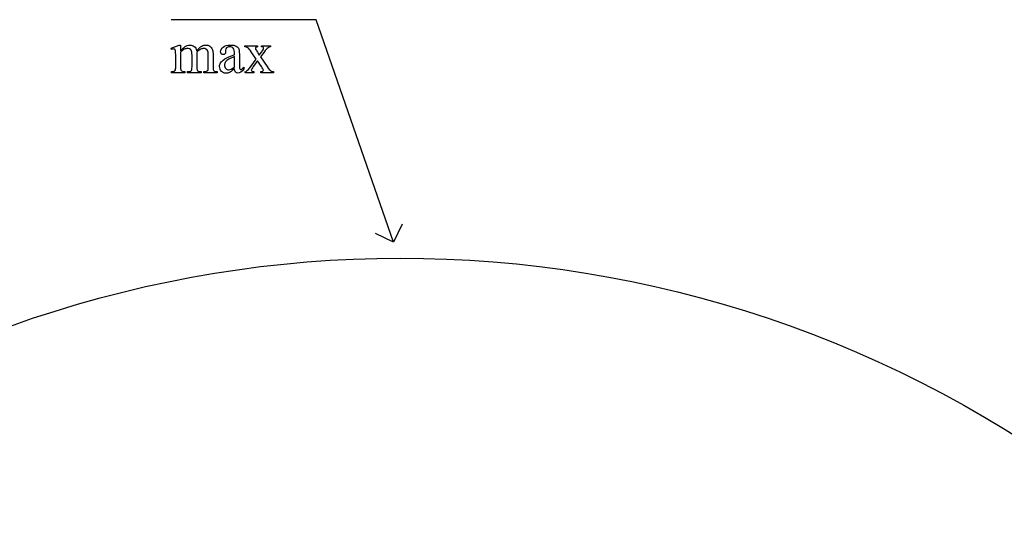
# Model space of a CAD drawing. Units: inches. Extents: x 0.21 to 8.71, y -1.95 to 4.38.
# Drawn here: x 2.75 to 5.5, y 3 to 4.38 of the extents above; entities that cross this region are included whole.
import ezdxf

# ---------------------------------------------------------------- set-up
doc = ezdxf.new("R2010")
doc.units = ezdxf.units.IN
doc.header["$MEASUREMENT"] = 0
doc.layers.add('MMCR-170 v1_0', color=7, linetype='Continuous')

msp = doc.modelspace()

# ---------------------------------------------------------------- linework, layer by layer
at = {"layer": 'MMCR-170 v1_0'}
for p, q in [((3.576, 4.378), (3.171, 4.378)), ((3.792, 3.757), (3.576, 4.378)), ((3.171, 4.2981), (3.1936, 4.3073)), ((3.1722, 4.2952), (3.171, 4.2981)), ((3.1936, 4.3073), (3.1971, 4.3073)), ((3.1971, 4.3073), (3.1971, 4.2913)), ((3.3227, 4.2931), (3.3228, 4.2884)), ((3.3768, 4.3051), (3.4122, 4.3051)), ((3.3768, 4.302), (3.3768, 4.3051)), ((3.4122, 4.3051), (3.4122, 4.302)), ((3.4231, 4.302), (3.4231, 4.3051)), ((3.4231, 4.3051), (3.4485, 4.3051)), ((3.4485, 4.3051), (3.4485, 4.302)), ((3.1836, 4.247), (3.1836, 4.2757)), ((3.1971, 4.2872), (3.1971, 4.247)), ((3.2292, 4.247), (3.2292, 4.2793)), ((3.2427, 4.2872), (3.2425, 4.2863)), ((3.2425, 4.2863), (3.2427, 4.2828)), ((3.2427, 4.2828), (3.2427, 4.247)), ((3.2745, 4.247), (3.2745, 4.2793)), ((3.2881, 4.2793), (3.2881, 4.247)), ((3.3479, 4.2798), (3.3479, 4.2827)), ((3.3479, 4.2462), (3.3479, 4.2748)), ((3.3614, 4.2816), (3.3614, 4.2561)), ((3.3931, 4.2471), (3.4088, 4.268)), ((3.4088, 4.268), (3.3945, 4.2887)), ((3.4122, 4.2632), (3.4001, 4.2471)), ((3.4117, 4.2877), (3.417, 4.2792)), ((3.4231, 4.2471), (3.4122, 4.2632)), ((3.417, 4.2792), (3.4231, 4.2877)), ((3.4306, 4.2877), (3.4203, 4.274)), ((3.4203, 4.274), (3.439, 4.2471)), ((3.3743, 4.2454), (3.3743, 4.2408)), ((3.1722, 4.23), (3.1722, 4.233)), ((3.2093, 4.23), (3.1722, 4.23)), ((3.2093, 4.233), (3.2093, 4.23)), ((3.217, 4.23), (3.217, 4.233)), ((3.2549, 4.23), (3.217, 4.23)), ((3.2549, 4.233), (3.2549, 4.23)), ((3.2624, 4.23), (3.2624, 4.233)), ((3.2624, 4.233), (3.2639, 4.233)), ((3.2994, 4.23), (3.2624, 4.23)), ((3.2994, 4.233), (3.2994, 4.23)), ((3.3774, 4.23), (3.3774, 4.233)), ((3.4019, 4.23), (3.3774, 4.23)), ((3.4019, 4.233), (3.4019, 4.23)), ((3.4211, 4.23), (3.4211, 4.233)), ((3.4565, 4.23), (3.4211, 4.23)), ((3.4565, 4.233), (3.4565, 4.23)), ((3.8164, 3.8074), (3.792, 3.757)), ((3.792, 3.757), (3.7416, 3.7814))]:
    msp.add_line(p, q, dxfattribs=at)
at = {"layer": 'MMCR-170 v1_0', "extrusion": (0, 0, -1)}
msp.add_arc((-3.8115, 0.4929), 3.2195, 51.1444, 126.4931, dxfattribs=at)
at = {"layer": 'MMCR-170 v1_0'}
for centre, major_axis, ratio, start_param, end_param in [((2.6473, 2.9256), (-0.533, -1.3702), 0.041656, 3.078062, 3.127598), ((4.1202, 2.1157), (-0.9056, 2.1897), 0.108824, 6.28228, 6.317933), ((-3.607, -8.7545), (-6.8309, -13.0494), 0.020558, 3.102339, 3.130466), ((2.3768, 2.5252), (-0.8831, -1.7709), 0.046095, 3.20239, 3.267298), ((1.2806, 1.4858), (-2.105, -2.8137), 0.056996, 3.144204, 3.184207), ((5.0219, 0.3712), (1.6393, -3.9292), 0.017797, 3.056407, 3.11436), ((4.022, 3.9514), (0.6151, -0.3488), 0.058189, 3.039346, 3.120249), ((2.084, 3.3766), (1.3442, 0.9237), 0.042765, 0.011478, 0.062153), ((18.6072, 7.2253), (15.2932, 2.9641), 0.010973, 3.072837, 3.11081), ((1.3288, 12.1627), (1.8526, -7.9264), 0.011506, 0.015302, 0.049191), ((3.6695, 7.1261), (-0.4254, -2.8894), 0.012136, 6.200934, 6.264426), ((4.9366, 4.9219), (1.6931, 0.6843), 0.053575, 3.143981, 3.186291), ((2.5304, 5.3197), (0.7411, -1.0848), 0.06523, 0.000564, 0.05415), ((3.2423, 4.747), (0.0317, -0.5084), 0.011381, 0.037706, 0.180493), ((4.2674, 5.3228), (-0.9006, -1.0837), 0.010815, 0.032353, 0.116677), ((2.2023, 6.1985), (1.1794, -1.9641), 0.067619, 6.254381, 6.289762), ((-6.7094, 7.7477), (9.8901, -3.5123), 0.013128, 6.246236, 6.271324), ((5.8858, 4.9501), (2.6855, 0.715), 0.02054, 3.163041, 3.218587), ((5.0711, 4.9224), (1.8259, 0.6866), 0.034216, 3.171628, 3.232336), ((6.2163, 5.5666), (2.9256, 1.3308), 0.029555, 3.162829, 3.206474)]:
    msp.add_ellipse(centre, major_axis=major_axis, ratio=ratio, start_param=start_param, end_param=end_param, dxfattribs=at)
for points, knots in [([(3.1811, 4.2954), (3.1803, 4.296), (3.1791, 4.2964), (3.1777, 4.2964), (3.1762, 4.2964), (3.1744, 4.296), (3.1722, 4.2952)], [56, 56, 56, 56, 57, 57, 57, 58, 58, 58, 58]), ([(3.2265, 4.2925), (3.2241, 4.2959), (3.2207, 4.2977), (3.2164, 4.2977), (3.2134, 4.2977), (3.2105, 4.2969), (3.2076, 4.2953)], [40, 40, 40, 40, 41, 41, 41, 42, 42, 42, 42]), ([(3.2148, 4.3056), (3.2176, 4.3067), (3.2204, 4.3073), (3.2232, 4.3073), (3.2279, 4.3073), (3.2319, 4.3059), (3.2387, 4.3005), (3.241, 4.2965), (3.2421, 4.2913)], [2, 2, 2, 2, 3, 3, 3, 4, 4, 5, 5, 5, 5]), ([(3.2723, 4.2922), (3.2701, 4.2957), (3.2667, 4.2975), (3.262, 4.2975), (3.2591, 4.2975), (3.2562, 4.2967), (3.2533, 4.2953)], [23, 23, 23, 23, 24, 24, 24, 25, 25, 25, 25]), ([(3.2564, 4.3042), (3.2603, 4.3063), (3.2642, 4.3073), (3.2683, 4.3073), (3.2723, 4.3073), (3.2759, 4.3063), (3.279, 4.3042)], [6, 6, 6, 6, 7, 7, 7, 8, 8, 8, 8]), ([(3.3228, 4.2884), (3.3228, 4.2858), (3.3222, 4.2839), (3.3196, 4.2812), (3.3179, 4.2805), (3.3159, 4.2805), (3.3138, 4.2805), (3.3122, 4.2812), (3.3096, 4.284), (3.309, 4.286), (3.309, 4.2884), (3.309, 4.2931), (3.3114, 4.2975), (3.321, 4.3053), (3.3278, 4.3073), (3.3364, 4.3073), (3.3431, 4.3073), (3.3486, 4.3062), (3.3528, 4.3039)], [13, 13, 13, 13, 14, 14, 15, 15, 15, 16, 16, 17, 17, 17, 18, 18, 19, 19, 19, 20, 20, 20, 20]), ([(3.3479, 4.2827), (3.3479, 4.2902), (3.3467, 4.2953), (3.342, 4.3009), (3.3385, 4.3023), (3.334, 4.3023), (3.3305, 4.3023), (3.3278, 4.3014), (3.3258, 4.2995)], [8, 8, 8, 8, 9, 9, 10, 10, 10, 11, 11, 11, 11]), ([(3.4074, 4.3009), (3.4065, 4.3001), (3.4061, 4.2991), (3.4061, 4.2979), (3.4061, 4.2965), (3.407, 4.2945), (3.409, 4.2918)], [1, 1, 1, 1, 2, 2, 2, 3, 3, 3, 3]), ([(3.4231, 4.2877), (3.4271, 4.2931), (3.429, 4.2965), (3.429, 4.2979), (3.429, 4.2991), (3.4286, 4.3001), (3.4276, 4.3009)], [6, 6, 6, 6, 7, 7, 7, 8, 8, 8, 8]), ([(3.1971, 4.247), (3.1971, 4.2421), (3.1975, 4.2389), (3.1988, 4.2359), (3.1999, 4.2348), (3.2012, 4.2341)], [44, 44, 44, 44, 45, 45, 46, 46, 46, 46]), ([(3.217, 4.233), (3.2211, 4.233), (3.224, 4.2335), (3.2271, 4.2354), (3.2282, 4.2369), (3.2288, 4.2389)], [35, 35, 35, 35, 36, 36, 37, 37, 37, 37]), ([(3.3112, 4.2338), (3.3078, 4.2373), (3.3061, 4.242), (3.3061, 4.2478), (3.3061, 4.2515), (3.3069, 4.2546), (3.3086, 4.2573)], [3, 3, 3, 3, 4, 4, 4, 5, 5, 5, 5]), ([(3.3227, 4.2603), (3.3208, 4.2576), (3.3199, 4.2548), (3.3199, 4.2516), (3.3199, 4.2477), (3.3211, 4.2444), (3.3234, 4.2419)], [2, 2, 2, 2, 3, 3, 3, 4, 4, 4, 4]), ([(3.3234, 4.2419), (3.3258, 4.2393), (3.3285, 4.238), (3.3315, 4.238), (3.3357, 4.238), (3.3411, 4.2407), (3.3479, 4.2462)], [4, 4, 4, 4, 5, 5, 5, 6, 6, 6, 6]), ([(3.3743, 4.2408), (3.3682, 4.2326), (3.3623, 4.2285), (3.3568, 4.2285), (3.3541, 4.2285), (3.352, 4.2295), (3.3504, 4.2313)], [29, 29, 29, 29, 30, 30, 30, 31, 31, 31, 31]), ([(3.3632, 4.2397), (3.3638, 4.2391), (3.3645, 4.2389), (3.3654, 4.2389), (3.3662, 4.2389), (3.367, 4.2391), (3.3677, 4.2394)], [25, 25, 25, 25, 26, 26, 26, 27, 27, 27, 27]), ([(3.4001, 4.2471), (3.3964, 4.2422), (3.3945, 4.2392), (3.3945, 4.2383), (3.3945, 4.237), (3.3951, 4.2358), (3.3976, 4.2337), (3.3994, 4.2331), (3.4019, 4.233)], [26, 26, 26, 26, 27, 27, 27, 28, 28, 29, 29, 29, 29]), ([(3.4268, 4.2346), (3.4279, 4.2354), (3.4284, 4.2364), (3.4284, 4.2376), (3.4284, 4.2389), (3.4266, 4.2421), (3.4231, 4.2471)], [22, 22, 22, 22, 23, 23, 23, 24, 24, 24, 24]), ([(3.3334, 4.2305), (3.3305, 4.2291), (3.3273, 4.2285), (3.324, 4.2285), (3.3188, 4.2285), (3.3145, 4.2302), (3.3112, 4.2338)], [1, 1, 1, 1, 2, 2, 2, 3, 3, 3, 3])]:
    msp.add_open_spline(points, degree=3, knots=knots, dxfattribs=at)
for points in [[(3.1836, 4.2757), (3.1836, 4.2839), (3.1834, 4.2892), (3.1829, 4.2916)], [(3.1971, 4.2913), (3.2026, 4.2968), (3.2058, 4.2999), (3.2068, 4.3007)], [(3.2076, 4.2953), (3.2031, 4.2929), (3.1996, 4.2902), (3.1971, 4.2872)], [(3.2421, 4.2913), (3.2478, 4.2979), (3.2525, 4.3022), (3.2564, 4.3042)], [(3.2745, 4.2793), (3.2745, 4.2854), (3.2738, 4.2897), (3.2723, 4.2922)], [(3.279, 4.3042), (3.282, 4.3022), (3.2845, 4.2988), (3.2863, 4.2942)], [(3.2863, 4.2942), (3.2875, 4.291), (3.2881, 4.286), (3.2881, 4.2793)], [(3.3258, 4.2995), (3.3237, 4.2976), (3.3227, 4.2955), (3.3227, 4.2931)], [(3.3528, 4.3039), (3.356, 4.3022), (3.3584, 4.2996), (3.36, 4.296)], [(3.36, 4.296), (3.3609, 4.2936), (3.3614, 4.2888), (3.3614, 4.2816)], [(3.409, 4.2918), (3.4096, 4.2909), (3.4105, 4.2896), (3.4117, 4.2877)], [(3.4416, 4.2998), (3.4389, 4.298), (3.4352, 4.2939), (3.4306, 4.2877)], [(3.4485, 4.302), (3.4459, 4.3019), (3.4435, 4.3011), (3.4416, 4.2998)], [(3.3086, 4.2573), (3.3108, 4.261), (3.3147, 4.2645), (3.3203, 4.2678)], [(3.3319, 4.2678), (3.3276, 4.2654), (3.3245, 4.2629), (3.3227, 4.2603)], [(3.3479, 4.2748), (3.3397, 4.2715), (3.3343, 4.2692), (3.3319, 4.2678)], [(3.1794, 4.2341), (3.1808, 4.2348), (3.1818, 4.236), (3.1826, 4.2376)], [(3.2288, 4.2389), (3.229, 4.2398), (3.2292, 4.2425), (3.2292, 4.247)], [(3.2639, 4.233), (3.2671, 4.233), (3.2697, 4.2336), (3.2715, 4.2348)], [(3.2881, 4.247), (3.2881, 4.2423), (3.2884, 4.2391), (3.2892, 4.2373)], [(3.2892, 4.2373), (3.2897, 4.2361), (3.2907, 4.2351), (3.2922, 4.2342)], [(3.3479, 4.2408), (3.3402, 4.2349), (3.3354, 4.2314), (3.3334, 4.2305)], [(3.3504, 4.2313), (3.3488, 4.2332), (3.348, 4.2364), (3.3479, 4.2408)], [(3.3614, 4.2561), (3.3614, 4.2489), (3.3616, 4.2445), (3.3618, 4.2429)], [(3.3618, 4.2429), (3.3621, 4.2413), (3.3626, 4.2402), (3.3632, 4.2397)], [(3.3826, 4.235), (3.3846, 4.2366), (3.3881, 4.2406), (3.3931, 4.2471)], [(3.439, 4.2471), (3.4436, 4.2405), (3.4469, 4.2366), (3.4489, 4.2352)], [(3.4489, 4.2352), (3.4508, 4.2339), (3.4534, 4.2331), (3.4565, 4.233)], [(3.4211, 4.233), (3.4235, 4.233), (3.4255, 4.2335), (3.4268, 4.2346)]]:
    msp.add_open_spline(points, degree=3, dxfattribs=at)

doc.saveas('drawing.dxf')
